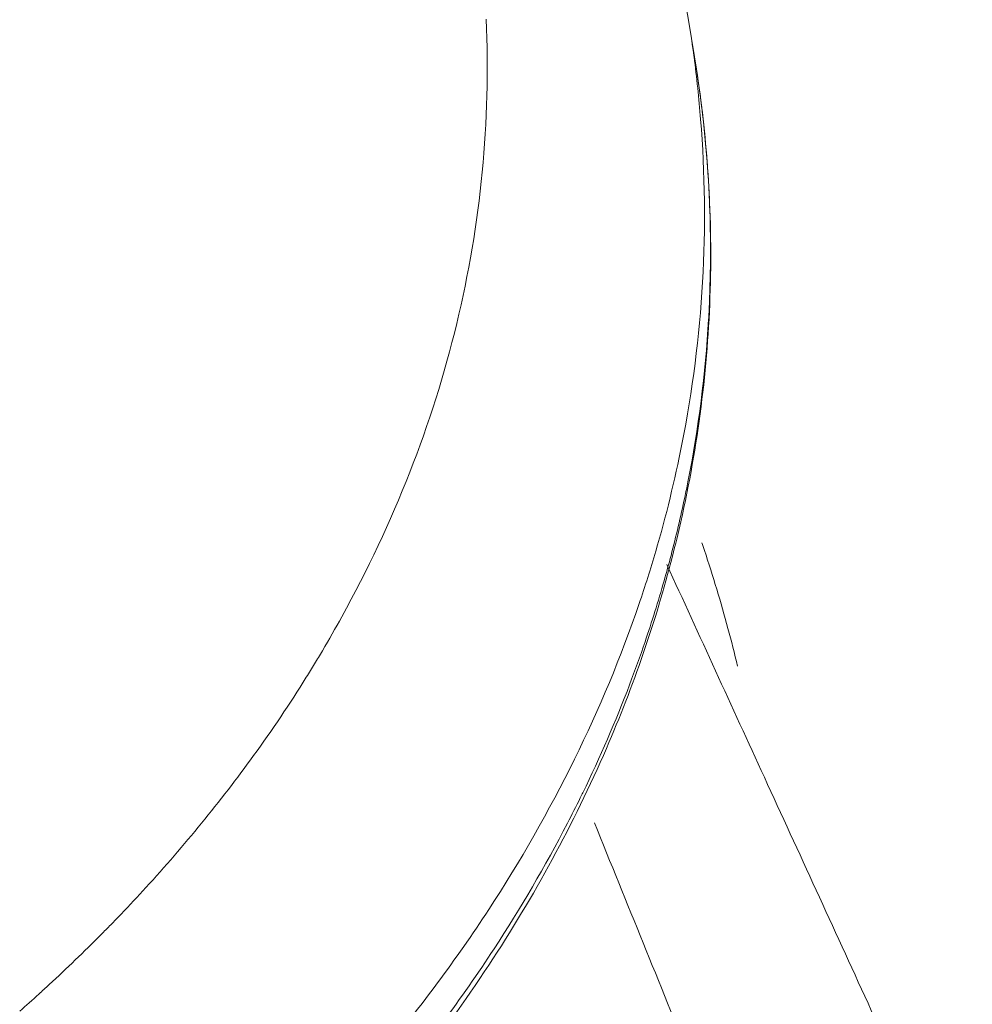
# Model space of a CAD drawing. Units: inches. Extents: x 0.4 to 10.7, y 0.4 to 8.1.
# Drawn here: x 8.2 to 8.6, y 5.9 to 6.3 of the extents above; entities that cross this region are included whole.
import ezdxf

# ---------------------------------------------------------------- set-up
doc = ezdxf.new("R2010")
doc.units = ezdxf.units.IN
doc.header["$MEASUREMENT"] = 0
doc.layers.add('LAYER_1', color=179, linetype='Continuous')

msp = doc.modelspace()

# ---------------------------------------------------------------- linework, layer by layer
at = {"layer": 'LAYER_1', "color": 19, "lineweight": 18}
msp.add_line((8.48435, 6.25981), (8.48681, 6.24478), dxfattribs=at)
for points in [[(8.46697, 6.33412), (8.47443, 6.30979), (8.48032, 6.28489), (8.48436, 6.25975)], [(8.40125, 6.2602), (8.40219, 6.23929), (8.40169, 6.21832), (8.39967, 6.19747)], [(8.48436, 6.25975), (8.48508, 6.25537), (8.48573, 6.25095), (8.48635, 6.24653)], [(8.48635, 6.24653), (8.48644, 6.24594), (8.48651, 6.24535), (8.4866, 6.24476)], [(8.4866, 6.24476), (8.48772, 6.23623), (8.48862, 6.22771), (8.48931, 6.21915)], [(8.48679, 6.24479), (8.48903, 6.23128), (8.49071, 6.21769), (8.4918, 6.20403)], [(8.48679, 6.24479), (8.49201, 6.21327), (8.49419, 6.18116), (8.49326, 6.14918)], [(8.48931, 6.21915), (8.49111, 6.1969), (8.49139, 6.17456), (8.49009, 6.15232)], [(8.4918, 6.20403), (8.49289, 6.19068), (8.49341, 6.17727), (8.49335, 6.16383)], [(8.39967, 6.19747), (8.39764, 6.17657), (8.39413, 6.15575), (8.38918, 6.13531)], [(8.49335, 6.16383), (8.49335, 6.15695), (8.49317, 6.15011), (8.49289, 6.1432)], [(8.49009, 6.15232), (8.48881, 6.13001), (8.48598, 6.10776), (8.48165, 6.08586)], [(8.49326, 6.14918), (8.49232, 6.11713), (8.48822, 6.08517), (8.48116, 6.05397)], [(8.49289, 6.1432), (8.49282, 6.14115), (8.4927, 6.13906), (8.49257, 6.13701)], [(8.38918, 6.13531), (8.38417, 6.11456), (8.3777, 6.09414), (8.36992, 6.07429)], [(8.49257, 6.13701), (8.49127, 6.11461), (8.48844, 6.09233), (8.48411, 6.0703)], [(8.48165, 6.08586), (8.47873, 6.07102), (8.47512, 6.05636), (8.47086, 6.04186)], [(8.36992, 6.07429), (8.36192, 6.05391), (8.35259, 6.03413), (8.34201, 6.01499)], [(8.48411, 6.0703), (8.48368, 6.06822), (8.48327, 6.06613), (8.4828, 6.06399)], [(8.4828, 6.06399), (8.48112, 6.05602), (8.47926, 6.04809), (8.47717, 6.04018)], [(8.48116, 6.05397), (8.48007, 6.04924), (8.47895, 6.04454), (8.47776, 6.03984)], [(8.48982, 6.04538), (8.49017, 6.04436), (8.49054, 6.04327), (8.49088, 6.04221)], [(8.47086, 6.04186), (8.46874, 6.03465), (8.46653, 6.02749), (8.4641, 6.0204)], [(8.49088, 6.04221), (8.49443, 6.03166), (8.49763, 6.02096), (8.50053, 6.01022)], [(8.47776, 6.03984), (8.47086, 6.0129), (8.46168, 5.98654), (8.45066, 5.961)], [(8.47717, 6.04018), (8.47627, 6.03667), (8.47531, 6.03318), (8.47431, 6.02973)], [(8.47543, 6.03649), (8.48874, 6.00737), (8.50215, 5.97828), (8.51547, 5.94912)], [(8.47431, 6.02973), (8.47191, 6.0213), (8.4693, 6.01299), (8.4665, 6.00468)], [(8.4641, 6.0204), (8.45664, 5.99855), (8.44774, 5.97724), (8.43753, 5.95652)], [(8.34201, 6.01499), (8.33943, 6.01029), (8.33678, 6.00569), (8.33405, 6.00108)], [(8.50053, 6.01022), (8.50193, 6.00509), (8.50323, 5.99989), (8.50445, 5.99473)], [(8.4665, 6.00468), (8.46451, 5.9988), (8.46239, 5.99298), (8.46018, 5.98713)], [(8.33405, 6.00108), (8.33299, 5.99925), (8.33193, 5.99744), (8.33084, 5.99564)], [(8.33084, 5.99564), (8.32972, 5.9938), (8.3286, 5.992), (8.32745, 5.99016)], [(8.32745, 5.99016), (8.32064, 5.97921), (8.31339, 5.96848), (8.30579, 5.95802)], [(8.46018, 5.98713), (8.45443, 5.97211), (8.44799, 5.95733), (8.44096, 5.9428)], [(8.45066, 5.961), (8.43722, 5.92998), (8.42092, 5.9002), (8.40234, 5.87201)], [(8.30579, 5.95802), (8.29214, 5.93914), (8.27729, 5.92106), (8.26158, 5.90388)], [(8.43753, 5.95652), (8.42708, 5.9353), (8.41526, 5.9147), (8.40234, 5.89482)], [(8.51547, 5.94912), (8.52969, 5.91826), (8.54385, 5.88733), (8.55804, 5.8564)], [(8.43993, 5.94065), (8.43816, 5.9372), (8.43644, 5.93374), (8.43467, 5.93032)], [(8.44096, 5.9428), (8.44061, 5.94211), (8.44027, 5.94137), (8.43993, 5.94065)], [(8.43467, 5.93032), (8.42552, 5.91265), (8.41541, 5.89544), (8.40452, 5.87876)], [(8.4457, 5.93045), (8.45905, 5.89759), (8.4724, 5.86471), (8.48572, 5.83185)], [(8.26158, 5.90388), (8.25825, 5.90021), (8.25483, 5.8966), (8.25144, 5.89302)], [(8.25144, 5.89302), (8.25001, 5.89156), (8.24858, 5.8901), (8.24718, 5.88864)], [(8.40234, 5.89482), (8.3889, 5.87438), (8.37428, 5.85471), (8.35866, 5.83592)], [(8.24718, 5.88864), (8.24584, 5.88724), (8.24447, 5.8859), (8.24313, 5.8845)], [(8.24313, 5.8845), (8.23616, 5.87753), (8.2291, 5.87072), (8.22188, 5.86403)], [(8.40452, 5.87876), (8.39111, 5.85826), (8.37643, 5.83853), (8.36074, 5.81965)], [(8.40234, 5.87201), (8.38284, 5.84249), (8.36084, 5.81461), (8.33694, 5.7886)], [(8.22188, 5.86403), (8.22045, 5.86272), (8.21902, 5.86144), (8.21762, 5.86014)], [(8.21762, 5.86014), (8.21504, 5.8578), (8.21245, 5.85547), (8.20978, 5.85314)], [(8.55804, 5.8564), (8.57229, 5.82532), (8.5866, 5.79421), (8.60085, 5.76309)]]:
    msp.add_open_spline(points, degree=3, dxfattribs=at)

doc.saveas('drawing.dxf')
